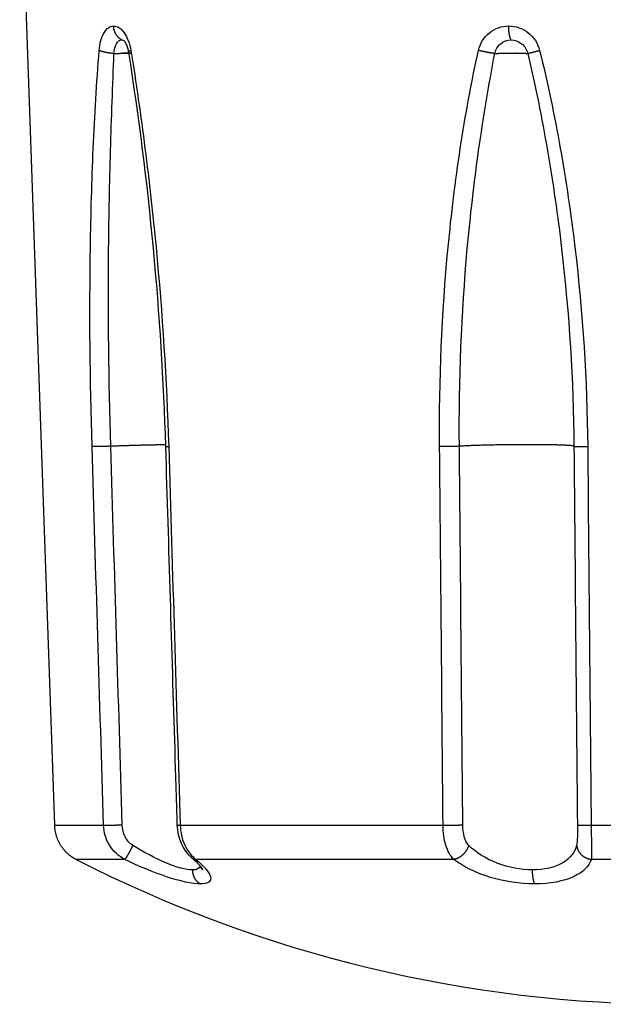
# Model space of a CAD drawing. Units: millimetres. Extents: x -1488 to -2, y 20 to 1050.
# Drawn here: x -1137 to -1130, y 683 to 695 of the extents above; entities that cross this region are included whole.
import ezdxf

# ---------------------------------------------------------------- set-up
doc = ezdxf.new("R2010")
doc.units = ezdxf.units.MM
doc.header["$LTSCALE"] = 5
doc.layers.get('0').update_dxf_attribs({"lineweight": 25})

msp = doc.modelspace()

# ---------------------------------------------------------------- linework, layer by layer
at = {"linetype": 'Continuous'}
for p, q in [((-1137.11595, 697.7346), (-1136.682, 685.30792)), ((-1136.682, 685.30792), (-1136.68174, 685.30792)), ((-1136.68174, 685.30792), (-1136.06629, 685.30792)), ((-1135.10708, 685.30792), (-1131.81763, 685.30792)), ((-1129.96451, 685.30792), (-1125.85375, 685.30792)), ((-1136.40996, 684.88029), (-1136.41022, 684.88029)), ((-1135.80212, 684.88029), (-1136.40996, 684.88029)), ((-1131.68281, 684.88029), (-1134.91139, 684.88029)), ((-1125.92719, 684.88029), (-1129.96195, 684.88029))]:
    msp.add_line(p, q, dxfattribs=at)
for points in [[(-1135.83965, 695.13626), (-1135.84515, 695.13931, -0.00988508), (-1135.85059, 695.1426, -0.00955215), (-1135.85598, 695.14615, -0.00938818), (-1135.8613, 695.14996, -0.00949484), (-1135.86653, 695.15401, -0.00949079), (-1135.87167, 695.15831, -0.0094485), (-1135.8767, 695.16286, -0.00938279), (-1135.88161, 695.16764, -0.00935712), (-1135.88638, 695.17265, -0.00929368), (-1135.89101, 695.17789, -0.00924404), (-1135.89548, 695.18335, -0.0091667), (-1135.89978, 695.189, -0.00910108), (-1135.9039, 695.19486, -0.00902601), (-1135.90783, 695.2009, -0.0089666), (-1135.91157, 695.20711, -0.00886306), (-1135.9151, 695.21348, -0.00873496), (-1135.91841, 695.22, -0.00871575), (-1135.92151, 695.22664, -0.00878193), (-1135.92438, 695.23342, -0.00847615), (-1135.92702, 695.24027, -0.00788756), (-1135.92942, 695.24716, -0.00853201), (-1135.9316, 695.25423, -0.00991604), (-1135.93354, 695.26152, -0.00761959), (-1135.93523, 695.2684, -0.00297631), (-1135.93663, 695.27466, -0.01028173), (-1135.93791, 695.28267, -0.01732888), (-1135.93922, 695.29495, -0.00863326), (-1135.94053, 695.311, -0.00464994)], [(-1130.96673, 695.13626), (-1130.96837, 695.13931, -0.00973496), (-1130.96999, 695.1426, -0.00855313), (-1130.9716, 695.14615, -0.00767321), (-1130.97319, 695.14996, -0.00714234), (-1130.97475, 695.15401, -0.00657543), (-1130.97628, 695.15831, -0.00607794), (-1130.97778, 695.16286, -0.00561406), (-1130.97925, 695.16764, -0.00524598), (-1130.98067, 695.17265, -0.00489021), (-1130.98205, 695.17789, -0.00459574), (-1130.98339, 695.18335, -0.00431324), (-1130.98467, 695.189, -0.00407753), (-1130.9859, 695.19486, -0.00385697), (-1130.98707, 695.2009, -0.00367398), (-1130.98819, 695.20711, -0.00348794), (-1130.98924, 695.21348, -0.00331796), (-1130.99023, 695.22, -0.00320077), (-1130.99115, 695.22664, -0.00312988), (-1130.99201, 695.23342, -0.0029364), (-1130.9928, 695.24027, -0.00266935), (-1130.99351, 695.24716, -0.00282525), (-1130.99416, 695.25423, -0.0032133), (-1130.99474, 695.26152, -0.00242082), (-1130.99524, 695.2684, -0.00093659), (-1130.99566, 695.27466, -0.00320926), (-1130.99604, 695.28267, -0.00529527), (-1130.99643, 695.29495, -0.00260369), (-1130.99682, 695.311, -0.00139632)], [(-1135.9372, 694.96587), (-1135.94435, 694.9664, -0.0020913), (-1135.95156, 694.96699, -0.002035), (-1135.95883, 694.96764, -0.00202189), (-1135.96615, 694.96836, -0.00207472), (-1135.97348, 694.96914, -0.00211096), (-1135.98083, 694.96998, -0.00214363), (-1135.98817, 694.97089, -0.0021795), (-1135.99549, 694.97187, -0.00223021), (-1136.00278, 694.9729, -0.00228198), (-1136.01001, 694.974, -0.0023426), (-1136.01716, 694.97516, -0.00240791), (-1136.02423, 694.97637, -0.00248196), (-1136.03119, 694.97764, -0.00256734), (-1136.03803, 694.97896, -0.00266382), (-1136.04473, 694.98033, -0.00276398), (-1136.05129, 694.98174, -0.00286209), (-1136.05767, 694.9832, -0.00301622), (-1136.06388, 694.9847, -0.00321535), (-1136.06989, 694.98624, -0.00330401), (-1136.07569, 694.98781, -0.00326598), (-1136.08125, 694.98939, -0.0037703), (-1136.08665, 694.99102, -0.00473147), (-1136.09188, 694.99272, -0.00396687), (-1136.09666, 694.99433, -0.00163658), (-1136.10087, 694.99579, -0.00589129), (-1136.10569, 694.99768, -0.01167342), (-1136.11237, 695.0006, -0.00682591), (-1136.12066, 695.00443, -0.00398618)], [(-1135.9372, 694.96587), (-1135.9322, 694.96603, -0.00009108), (-1135.92718, 694.96618, -0.00008963), (-1135.92214, 694.96633, -0.00008932), (-1135.91707, 694.96648, -0.00009056), (-1135.91198, 694.96663, -0.00009134), (-1135.90688, 694.96677, -0.000092), (-1135.90177, 694.96692, -0.00009267), (-1135.89665, 694.96706, -0.00009366), (-1135.89153, 694.9672, -0.00009455), (-1135.88641, 694.96734, -0.00009564), (-1135.88128, 694.96748, -0.00009669), (-1135.87617, 694.96761, -0.00009794), (-1135.87106, 694.96775, -0.00009919), (-1135.86597, 694.96788, -0.00010062), (-1135.8609, 694.968, -0.00010207), (-1135.85584, 694.96813, -0.00010369), (-1135.85082, 694.96825, -0.00010538), (-1135.84582, 694.96837, -0.00010722), (-1135.84085, 694.96849, -0.00010917), (-1135.83592, 694.9686, -0.00011125), (-1135.83103, 694.96871, -0.00011349), (-1135.82618, 694.96882, -0.00011585), (-1135.82138, 694.96893, -0.00011842), (-1135.81663, 694.96903, -0.0001211), (-1135.81193, 694.96912, -0.00012405), (-1135.80729, 694.96922, -0.00012707), (-1135.80271, 694.96931, -0.00013047), (-1135.7982, 694.96939, -0.00013394), (-1135.79375, 694.96948, -0.00013779), (-1135.78938, 694.96956, -0.00014167), (-1135.78507, 694.96963, -0.00014623), (-1135.78085, 694.9697, -0.00015087), (-1135.7767, 694.96977, -0.00015577), (-1135.77263, 694.96983, -0.00016085), (-1135.76865, 694.96989, -0.00016727), (-1135.76475, 694.96995, -0.00017149), (-1135.76091, 694.97, -0.00017916), (-1135.75722, 694.97005, -0.00020307), (-1135.75369, 694.97009, -0.0001962), (-1135.75005, 694.97013, -0.00009794), (-1135.74621, 694.97017, -0.00021129), (-1135.74327, 694.9702, -0.00110461), (-1135.74163, 694.9702, 0.00013787), (-1135.73688, 694.97025, 0.00158175), (-1135.72749, 694.97037, -0.00017142), (-1135.73088, 694.97029), (-1135.76532, 694.96974, -0.00019222), (-1135.82717, 694.96878, -0.0000423)], [(-1135.82717, 694.96878), (-1135.82014, 694.96888, -0.00000029), (-1135.81334, 694.96898, -0.00000031), (-1135.80679, 694.96907, -0.00000033), (-1135.80047, 694.96916, -0.00000036), (-1135.79439, 694.96925, -0.00000039), (-1135.78854, 694.96933, -0.00000042), (-1135.78294, 694.96941, -0.00000046), (-1135.77756, 694.96949, -0.0000005), (-1135.77244, 694.96956, -0.00000055), (-1135.76754, 694.96963, -0.0000006), (-1135.76288, 694.9697, -0.00000066), (-1135.75846, 694.96976, -0.00000073), (-1135.75428, 694.96982, -0.00000082), (-1135.75034, 694.96988, -0.00000092), (-1135.74664, 694.96993, -0.00000105), (-1135.74317, 694.96998, -0.00000118), (-1135.73994, 694.97003, -0.00000138), (-1135.73694, 694.97007, -0.00000164), (-1135.73419, 694.97011, -0.00000189), (-1135.73167, 694.97015, -0.00000209), (-1135.7294, 694.97018, -0.0000028), (-1135.72736, 694.97021, -0.00000426), (-1135.72555, 694.97023, -0.00000434), (-1135.72399, 694.97026, -0.00000176), (-1135.7227, 694.97027, -0.00000863), (-1135.72157, 694.97029, -0.00003208), (-1135.72054, 694.9703, -0.00004397), (-1135.7196, 694.97032, -0.00004891)], [(-1135.75459, 694.97972), (-1135.75466, 694.98043, -0.02759365), (-1135.75466, 694.98116, -0.0270118), (-1135.75458, 694.98189, -0.02576859), (-1135.75442, 694.98264, -0.02417038), (-1135.75418, 694.98339, -0.02226659), (-1135.75386, 694.98416, -0.02033253), (-1135.75347, 694.98494, -0.01835283), (-1135.753, 694.98573, -0.01654556), (-1135.75245, 694.98652, -0.01482383), (-1135.75183, 694.98733, -0.01332171), (-1135.75113, 694.98814, -0.0119339), (-1135.75036, 694.98896, -0.01074352), (-1135.74951, 694.98979, -0.00967374), (-1135.7486, 694.99063, -0.00876924), (-1135.74761, 694.99147, -0.00792002), (-1135.74655, 694.99231, -0.00717391), (-1135.74543, 694.99316, -0.00659201), (-1135.74423, 694.99402, -0.00614759), (-1135.74297, 694.99488, -0.00548527), (-1135.74165, 694.99574, -0.00475706), (-1135.74027, 694.9966, -0.00483099), (-1135.73881, 694.99747, -0.0052503), (-1135.73724, 694.99837, -0.00371805), (-1135.73573, 694.99921, -0.00132625), (-1135.73434, 694.99997, -0.00473184), (-1135.73242, 695.00095, -0.00716971), (-1135.72933, 695.00246, -0.00321919), (-1135.72518, 695.00443, -0.00165288)], [(-1135.7546, 694.97968), (-1135.7546, 694.97968, -0.00000951), (-1135.7546, 694.97968, -0.00000951), (-1135.7546, 694.97968, -0.00000995), (-1135.7546, 694.97968, -0.00001039), (-1135.7546, 694.97968, -0.00000951), (-1135.7546, 694.97968, -0.00000908), (-1135.7546, 694.97968, -0.00000994), (-1135.7546, 694.97968, -0.00000987), (-1135.7546, 694.97968, -0.00000908), (-1135.7546, 694.97968, -0.00000983), (-1135.7546, 694.97968, -0.00000944), (-1135.7546, 694.97968, -0.00000957), (-1135.7546, 694.97968, -0.0000098), (-1135.7546, 694.97968, -0.00000962), (-1135.7546, 694.97968, -0.00000969), (-1135.7546, 694.97968, -0.00001025), (-1135.7546, 694.97968, -0.00001093), (-1135.7546, 694.97968, -0.00000987), (-1135.7546, 694.97968, -0.00000939), (-1135.7546, 694.97968, -0.00000883), (-1135.7546, 694.97968, -0.00001032), (-1135.7546, 694.97968, -0.00001194), (-1135.7546, 694.97969, -0.0000089), (-1135.7546, 694.97969, -0.00000323), (-1135.7546, 694.97969, -0.00001261), (-1135.7546, 694.97969, -0.00002211), (-1135.7546, 694.97969, -0.00001069), (-1135.7546, 694.97969, -0.00000562)], [(-1131.1708, 694.96587), (-1131.17572, 694.9664, -0.00204048), (-1131.18085, 694.96699, -0.00184809), (-1131.18622, 694.96764, -0.00171106), (-1131.1918, 694.96836, -0.0016431), (-1131.19759, 694.96914, -0.00156141), (-1131.20358, 694.96998, -0.0014868), (-1131.20977, 694.97089, -0.00141537), (-1131.21613, 694.97187, -0.00136078), (-1131.22268, 694.9729, -0.00130566), (-1131.22937, 694.974, -0.00126082), (-1131.23622, 694.97516, -0.00121641), (-1131.2432, 694.97637, -0.0011802), (-1131.2503, 694.97764, -0.00114628), (-1131.2575, 694.97896, -0.00111949), (-1131.2648, 694.98033, -0.00109031), (-1131.27216, 694.98174, -0.00106241), (-1131.27957, 694.9832, -0.00105041), (-1131.28703, 694.9847, -0.00105164), (-1131.29451, 694.98624, -0.00101122), (-1131.30198, 694.98781, -0.00094002), (-1131.30939, 694.98939, -0.00101731), (-1131.31688, 694.99102, -0.0011859), (-1131.32449, 694.99272, -0.00091829), (-1131.33161, 694.99433, -0.00036233), (-1131.33803, 694.99579, -0.00125019), (-1131.34604, 694.99768, -0.00215359), (-1131.35805, 695.0006, -0.00110289), (-1131.37358, 695.00443, -0.00060324)], [(-1131.07642, 694.96878), (-1130.97938, 694.96975, -0.0000579), (-1130.92134, 694.97031, -0.0002096), (-1130.90748, 694.9704, -0.00456877), (-1130.91174, 694.97029, -0.00159208), (-1130.90925, 694.97025, 0.10522989), (-1130.90219, 694.97025, 0.00004757), (-1130.89686, 694.97023, -0.00166356), (-1130.89272, 694.9702, -0.00039386), (-1130.88817, 694.97017, 0.00033228), (-1130.88336, 694.97013, -0.00018501), (-1130.87869, 694.97009, -0.00037253), (-1130.87414, 694.97005, -0.00024638), (-1130.86959, 694.97, -0.00019969), (-1130.86508, 694.96995, -0.00024502), (-1130.86062, 694.96989, -0.00026736), (-1130.85621, 694.96983, -0.0002645), (-1130.85186, 694.96977, -0.00026881), (-1130.84757, 694.9697, -0.00028095), (-1130.84334, 694.96963, -0.00029206), (-1130.83918, 694.96956, -0.00030164), (-1130.83509, 694.96948, -0.0003128), (-1130.83106, 694.96939, -0.00032514), (-1130.82712, 694.96931, -0.0003387), (-1130.82325, 694.96922, -0.0003527), (-1130.81946, 694.96912, -0.0003685), (-1130.81576, 694.96903, -0.00038503), (-1130.81214, 694.96893, -0.00040377), (-1130.80862, 694.96882, -0.00042328), (-1130.80518, 694.96871, -0.00044566), (-1130.80184, 694.9686, -0.00046904), (-1130.79859, 694.96849, -0.00049589), (-1130.79544, 694.96837, -0.00052377), (-1130.79239, 694.96825, -0.00055688), (-1130.78944, 694.96813, -0.00059223), (-1130.7866, 694.968, -0.00063133), (-1130.78386, 694.96788, -0.00066993), (-1130.78122, 694.96775, -0.00072555), (-1130.77869, 694.96761, -0.00079438), (-1130.77627, 694.96748, -0.00083833), (-1130.77395, 694.96734, -0.00084778), (-1130.77176, 694.9672, -0.00100982), (-1130.76965, 694.96706, -0.00131605), (-1130.76762, 694.96691, -0.00113196), (-1130.76578, 694.96677, -0.00044997), (-1130.76417, 694.96664, -0.00176755), (-1130.76234, 694.96648, -0.00376162), (-1130.75984, 694.96622, -0.00232449), (-1130.75676, 694.96587, -0.00139523)], [(-1130.75676, 694.96587), (-1130.75511, 694.9664, -0.00264622), (-1130.75319, 694.96699, -0.00196889), (-1130.75101, 694.96764, -0.00153739), (-1130.74856, 694.96836, -0.00127956), (-1130.74584, 694.96914, -0.00106448), (-1130.74286, 694.96998, -0.00090441), (-1130.7396, 694.97089, -0.00077363), (-1130.73609, 694.97187, -0.0006775), (-1130.7323, 694.9729, -0.00059455), (-1130.72827, 694.974, -0.00053053), (-1130.72397, 694.97516, -0.00047421), (-1130.71944, 694.97637, -0.00042969), (-1130.71467, 694.97764, -0.00039038), (-1130.70967, 694.97896, -0.00035889), (-1130.70445, 694.98033, -0.00032931), (-1130.69903, 694.98174, -0.00030398), (-1130.69342, 694.9832, -0.00028483), (-1130.68763, 694.9847, -0.00027124), (-1130.68165, 694.98624, -0.00024804), (-1130.67556, 694.98781, -0.00022062), (-1130.66937, 694.98939, -0.00022844), (-1130.66295, 694.99102, -0.00025386), (-1130.65626, 694.99272, -0.00018719), (-1130.64991, 694.99433, -0.00007195), (-1130.64412, 694.99579, -0.00024233), (-1130.63659, 694.99768, -0.00038724), (-1130.6249, 695.0006, -0.00018567), (-1130.60955, 695.00443, -0.00009849)], [(-1131.1708, 694.96587), (-1131.16509, 694.96613, -0.00013182), (-1131.15948, 694.96637, -0.00013468), (-1131.15395, 694.96661, -0.00014051), (-1131.14852, 694.96684, -0.00015089), (-1131.14321, 694.96706, -0.00016154), (-1131.13803, 694.96728, -0.00017263), (-1131.133, 694.96748, -0.00018556), (-1131.12811, 694.96767, -0.0002007), (-1131.1234, 694.96786, -0.00021831), (-1131.11886, 694.96803, -0.00023837), (-1131.11451, 694.96819, -0.00026237), (-1131.11035, 694.96834, -0.00028997), (-1131.10642, 694.96848, -0.00032426), (-1131.10269, 694.9686, -0.00036465), (-1131.09919, 694.96871, -0.00041438), (-1131.09593, 694.96881, -0.00047166), (-1131.0929, 694.96889, -0.00055394), (-1131.09012, 694.96896, -0.00066387), (-1131.08759, 694.96902, -0.00078176), (-1131.08531, 694.96906, -0.00088883), (-1131.08329, 694.96909, -0.00121232), (-1131.08152, 694.96911, -0.00189479), (-1131.08001, 694.96911, -0.00209166), (-1131.07875, 694.9691, -0.00101932), (-1131.07774, 694.96909, -0.00453997), (-1131.077, 694.96904, -0.02255437), (-1131.07656, 694.96894, -0.07293656), (-1131.07642, 694.96878, -0.29509851)], [(-1135.97644, 690.05072), (-1135.98498, 690.05042, -0.00021511), (-1135.99371, 690.05013, -0.00020229), (-1136.00265, 690.04983, -0.00019677), (-1136.01175, 690.04954, -0.00020143), (-1136.02101, 690.04925, -0.0002032), (-1136.03039, 690.04896, -0.00020466), (-1136.03985, 690.04868, -0.00020633), (-1136.04938, 690.0484, -0.0002103), (-1136.05893, 690.04814, -0.00021413), (-1136.06847, 690.04788, -0.00021938), (-1136.07798, 690.04763, -0.00022508), (-1136.08741, 690.04739, -0.00023221), (-1136.09672, 690.04716, -0.00024058), (-1136.10589, 690.04694, -0.00025056), (-1136.11487, 690.04674, -0.00026148), (-1136.12364, 690.04655, -0.00027287), (-1136.13215, 690.04638, -0.00029025), (-1136.1404, 690.04623, -0.00031257), (-1136.14834, 690.04608, -0.00032673), (-1136.15595, 690.04596, -0.00032938), (-1136.16317, 690.04585, -0.00038569), (-1136.17009, 690.04576, -0.0004922), (-1136.1767, 690.04569, -0.00043172), (-1136.18269, 690.04563, -0.00019477), (-1136.1879, 690.04558, -0.0006579), (-1136.19366, 690.04555, -0.00140123), (-1136.20131, 690.04556, -0.0009152), (-1136.2106, 690.04559, -0.00057263)], [(-1135.29235, 690.06874), (-1135.31144, 690.06843, 0.00022958), (-1135.33106, 690.0681, 0.00021663), (-1135.35123, 690.06773, 0.0002058), (-1135.37191, 690.06735, 0.00019898), (-1135.39307, 690.06693, 0.00019168), (-1135.41468, 690.06649, 0.00018491), (-1135.43671, 690.06603, 0.0001785), (-1135.45913, 690.06554, 0.00017321), (-1135.4819, 690.06503, 0.00016809), (-1135.50499, 690.06449, 0.00016363), (-1135.52836, 690.06394, 0.0001594), (-1135.55197, 690.06336, 0.00015566), (-1135.57579, 690.06276, 0.00015237), (-1135.59978, 690.06215, 0.00014956), (-1135.6239, 690.06152, 0.00014657), (-1135.6481, 690.06087, 0.00014335), (-1135.67235, 690.0602, 0.00014235), (-1135.69663, 690.05952, 0.00014284), (-1135.72093, 690.05883, 0.00013778), (-1135.74507, 690.05813, 0.00012824), (-1135.76899, 690.05742, 0.0001389), (-1135.79313, 690.05669, 0.00016187), (-1135.81762, 690.05594, 0.00012537), (-1135.84053, 690.05522, 0.00004939), (-1135.86117, 690.05457, 0.00017034), (-1135.88703, 690.05373, 0.00029206), (-1135.92597, 690.05243, 0.00014865), (-1135.97644, 690.05072, 0.00008118)], [(-1135.29165, 690.04653), (-1135.2916, 690.04645, 0.22281064), (-1135.29145, 690.04637, 0.07165145), (-1135.29119, 690.0463, 0.02934937), (-1135.29084, 690.04623, 0.01582574), (-1135.29038, 690.04616, 0.0096663), (-1135.28984, 690.0461, 0.00658982), (-1135.28919, 690.04604, 0.00472096), (-1135.28844, 690.04598, 0.0035823), (-1135.28761, 690.04593, 0.00278868), (-1135.28667, 690.04588, 0.00224956), (-1135.28565, 690.04583, 0.00184176), (-1135.28454, 690.04579, 0.00154456), (-1135.28334, 690.04575, 0.00130967), (-1135.28205, 690.04572, 0.00113094), (-1135.28068, 690.04568, 0.00097999), (-1135.27923, 690.04565, 0.00085808), (-1135.27769, 690.04563, 0.00076544), (-1135.27608, 690.04561, 0.00069575), (-1135.27439, 690.04559, 0.00060807), (-1135.27263, 690.04557, 0.0005189), (-1135.27082, 690.04556, 0.00051758), (-1135.2689, 690.04555, 0.00055225), (-1135.26686, 690.04555, 0.0003882), (-1135.26491, 690.04554, 0.00014164), (-1135.26311, 690.04554, 0.00048399), (-1135.26067, 690.04555, 0.00072237), (-1135.25677, 690.04556, 0.00032353), (-1135.25156, 690.04559, 0.00016646)], [(-1135.29165, 690.04653), (-1135.28805, 689.92807, 0.00000012), (-1135.28444, 689.80961, 0.00000011), (-1135.28084, 689.69115, 0.00000012), (-1135.27724, 689.5727, 0.00000014), (-1135.27363, 689.45424, 0.00000015), (-1135.27003, 689.33579, 0.00000016), (-1135.26643, 689.21735, 0.00000018), (-1135.26282, 689.0989, 0.00000019), (-1135.25922, 688.98045, 0.0000002), (-1135.25562, 688.86201, 0.00000022), (-1135.25201, 688.74357, 0.00000023), (-1135.24841, 688.62513, 0.00000025), (-1135.2448, 688.50669, 0.00000026), (-1135.2412, 688.38825, 0.00000027), (-1135.2376, 688.26981, 0.00000029), (-1135.23399, 688.15138, 0.0000003), (-1135.23039, 688.03294, 0.00000031), (-1135.22678, 687.9145, 0.00000033), (-1135.22318, 687.79607, 0.00000034), (-1135.21957, 687.67763, 0.00000036), (-1135.21597, 687.5592, 0.00000037), (-1135.21236, 687.44076, 0.00000038), (-1135.20876, 687.32233, 0.0000004), (-1135.20515, 687.20389, 0.00000041), (-1135.20155, 687.08544, 0.00000042), (-1135.19794, 686.96702, 0.00000044), (-1135.19434, 686.84865, 0.00000045), (-1135.19073, 686.73015, 0.00000048), (-1135.18711, 686.61147, 0.00000048), (-1135.18351, 686.49327, 0.00000045), (-1135.17994, 686.37577, 0.00000052), (-1135.1763, 686.25638, 0.00000065), (-1135.17258, 686.1342, 0.00000049), (-1135.16908, 686.01949, 0.00000015), (-1135.16592, 685.91579, 0.00000074), (-1135.16187, 685.78259, 0.00000133), (-1135.15562, 685.57744, 0.00000065), (-1135.14743, 685.30877, 0.00000034)], [(-1131.61356, 690.05072), (-1131.61817, 690.05042, -0.00142744), (-1131.62317, 690.05013, -0.00119189), (-1131.62859, 690.04983, -0.00103749), (-1131.6344, 690.04954, -0.00095954), (-1131.64061, 690.04925, -0.00087373), (-1131.6472, 690.04896, -0.00080094), (-1131.65419, 690.04868, -0.00073483), (-1131.66153, 690.0484, -0.00068609), (-1131.66923, 690.04814, -0.00063902), (-1131.67725, 690.04788, -0.00060218), (-1131.68559, 690.04763, -0.00056708), (-1131.6942, 690.04739, -0.00053948), (-1131.70307, 690.04716, -0.00051395), (-1131.71216, 690.04694, -0.000494), (-1131.72145, 690.04674, -0.00047409), (-1131.73089, 690.04655, -0.00045651), (-1131.74046, 690.04638, -0.00044619), (-1131.75012, 690.04623, -0.00044202), (-1131.75984, 690.04608, -0.00042271), (-1131.76954, 690.04596, -0.00039207), (-1131.77918, 690.04585, -0.00042012), (-1131.7889, 690.04576, -0.00048417), (-1131.79872, 690.04569, -0.00037959), (-1131.8079, 690.04563, -0.00016029), (-1131.81617, 690.04558, -0.0005077), (-1131.82633, 690.04555, -0.00087652), (-1131.84134, 690.04556, -0.00046206), (-1131.86063, 690.04559, -0.0002579)], [(-1130.17978, 690.05072), (-1130.18099, 690.05198, 0.21093316), (-1130.18411, 690.05323, 0.05470634), (-1130.18922, 690.05448, 0.02257721), (-1130.1963, 690.05571, 0.01279778), (-1130.2055, 690.05693, 0.00795846), (-1130.21677, 690.05813, 0.00549039), (-1130.2302, 690.05929, 0.00396997), (-1130.2457, 690.06043, 0.00306499), (-1130.26335, 690.06152, 0.0024134), (-1130.28301, 690.06256, 0.00197698), (-1130.3047, 690.06356, 0.00164005), (-1130.32828, 690.06449, 0.00139941), (-1130.35372, 690.06537, 0.00120471), (-1130.38084, 690.06619, 0.00105797), (-1130.40958, 690.06693, 0.00093628), (-1130.43975, 690.06761, 0.00084042), (-1130.47124, 690.06821, 0.0007603), (-1130.50385, 690.06874, 0.00069466), (-1130.53747, 690.0692, 0.00063941), (-1130.57189, 690.06958, 0.00059182), (-1130.60697, 690.06989, 0.00055398), (-1130.64253, 690.07013, 0.00052107), (-1130.67843, 690.0703, 0.00049084), (-1130.71447, 690.0704, 0.00045988), (-1130.75054, 690.07043, 0.0004505), (-1130.78709, 690.0704, 0.00043892), (-1130.8246, 690.0703, 0.00042463), (-1130.86296, 690.07013, 0.00042998), (-1130.90205, 690.06989, 0.00043125), (-1130.94171, 690.06958, 0.00043345), (-1130.98182, 690.0692, 0.00043573), (-1131.0222, 690.06874, 0.00044286), (-1131.06271, 690.06821, 0.00045047), (-1131.10315, 690.06761, 0.0004617), (-1131.14336, 690.06693, 0.00047286), (-1131.18316, 690.06619, 0.00048568), (-1131.22235, 690.06537, 0.00050726), (-1131.2608, 690.06449, 0.00053751), (-1131.29834, 690.06355, 0.00055106), (-1131.33473, 690.06256, 0.00054624), (-1131.36972, 690.06153, 0.00062848), (-1131.40371, 690.06043, 0.00078677), (-1131.43665, 690.05925, 0.00067324), (-1131.46672, 690.05813, 0.0002984), (-1131.49313, 690.05709, 0.00100087), (-1131.52298, 690.05571, 0.00204264), (-1131.56359, 690.05356, 0.00127315), (-1131.61356, 690.05072, 0.00077391)], [(-1130.17978, 690.05072), (-1130.17952, 690.05042, 0.20183486), (-1130.17886, 690.05013, 0.05792382), (-1130.17778, 690.04983, 0.02460481), (-1130.17629, 690.04954, 0.01408734), (-1130.17434, 690.04925, 0.00879873), (-1130.17196, 690.04896, 0.00608355), (-1130.16912, 690.04868, 0.00440042), (-1130.16582, 690.0484, 0.00339674), (-1130.16206, 690.04814, 0.00267063), (-1130.15785, 690.04788, 0.00218563), (-1130.15318, 690.04763, 0.00180802), (-1130.14808, 690.04739, 0.00153952), (-1130.14255, 690.04716, 0.00132135), (-1130.13661, 690.04694, 0.00115931), (-1130.13027, 690.04674, 0.00101943), (-1130.12358, 690.04655, 0.00090856), (-1130.11653, 690.04638, 0.00082368), (-1130.10917, 690.04623, 0.00076188), (-1130.10151, 690.04608, 0.00068088), (-1130.09363, 690.04596, 0.00059541), (-1130.08557, 690.04585, 0.0006019), (-1130.07719, 690.04576, 0.00065201), (-1130.06845, 690.04569, 0.00048007), (-1130.06014, 690.04563, 0.00019582), (-1130.05254, 690.04558, 0.00060086), (-1130.04273, 690.04555, 0.00094434), (-1130.02763, 690.04556, 0.00045802), (-1130.00786, 690.04559, 0.00024573)], [(-1136.68174, 685.30792), (-1136.68086, 685.29096, 0.00874705), (-1136.67939, 685.27392, 0.00854416), (-1136.67732, 685.2568, 0.00848155), (-1136.67464, 685.23962, 0.00864541), (-1136.67134, 685.22243, 0.00872429), (-1136.66741, 685.20525, 0.00876937), (-1136.66285, 685.18813, 0.00879939), (-1136.65766, 685.1711, 0.00886179), (-1136.65184, 685.15418, 0.00889567), (-1136.64539, 685.13742, 0.00893794), (-1136.63832, 685.12085, 0.00895827), (-1136.63064, 685.10449, 0.00898379), (-1136.62235, 685.0884, 0.00900322), (-1136.61348, 685.0726, 0.00903189), (-1136.60402, 685.05712, 0.00901688), (-1136.59402, 685.04199, 0.00896836), (-1136.58349, 685.02725, 0.00903233), (-1136.57243, 685.01291, 0.00918134), (-1136.56086, 684.999, 0.00893494), (-1136.54889, 684.98557, 0.00837186), (-1136.53657, 684.97269, 0.0091269), (-1136.52361, 684.96016, 0.01069658), (-1136.50991, 684.94798, 0.00826215), (-1136.49682, 684.93684, 0.0032089), (-1136.48479, 684.92703, 0.01124831), (-1136.46878, 684.9157, 0.0191199), (-1136.44348, 684.89994, 0.00955363), (-1136.40996, 684.88029, 0.00514662)], [(-1136.06629, 685.30792), (-1136.06269, 685.30788, 0.00122903), (-1136.05869, 685.30786, 0.00097517), (-1136.05426, 685.30786, 0.00081244), (-1136.04942, 685.30787, 0.00072404), (-1136.04415, 685.30789, 0.00063665), (-1136.03848, 685.30793, 0.00056633), (-1136.03239, 685.30799, 0.00050509), (-1136.02591, 685.30806, 0.00046005), (-1136.01903, 685.30815, 0.00041841), (-1136.01178, 685.30825, 0.00038606), (-1136.00418, 685.30837, 0.00035617), (-1135.99625, 685.30851, 0.00033266), (-1135.98801, 685.30866, 0.00031123), (-1135.97949, 685.30883, 0.00029426), (-1135.97072, 685.30902, 0.00027783), (-1135.96174, 685.30922, 0.00026357), (-1135.95258, 685.30943, 0.00025378), (-1135.94326, 685.30965, 0.00024791), (-1135.93381, 685.30989, 0.00023375), (-1135.92432, 685.31014, 0.00021408), (-1135.91484, 685.31039, 0.00022648), (-1135.90521, 685.31066, 0.00025739), (-1135.8954, 685.31094, 0.00019893), (-1135.8862, 685.31121, 0.00008336), (-1135.8779, 685.31146, 0.00026191), (-1135.86756, 685.31179, 0.00044201), (-1135.85213, 685.31229, 0.00022825), (-1135.83221, 685.31296, 0.00012613)], [(-1135.14743, 685.30877), (-1135.14738, 685.30869, 0.23951481), (-1135.14723, 685.30862, 0.07356845), (-1135.14698, 685.30855, 0.02931089), (-1135.14663, 685.30848, 0.01561127), (-1135.14617, 685.30842, 0.00946747), (-1135.14562, 685.30835, 0.00642659), (-1135.14497, 685.3083, 0.00458998), (-1135.14423, 685.30824, 0.00347557), (-1135.14338, 685.30819, 0.00270111), (-1135.14245, 685.30815, 0.00217621), (-1135.14142, 685.3081, 0.00177986), (-1135.1403, 685.30806, 0.00149143), (-1135.13909, 685.30803, 0.00126373), (-1135.1378, 685.30799, 0.00109065), (-1135.13642, 685.30796, 0.00094461), (-1135.13495, 685.30794, 0.00082676), (-1135.13341, 685.30792, 0.00073722), (-1135.13179, 685.3079, 0.00066989), (-1135.13008, 685.30788, 0.00058531), (-1135.12831, 685.30787, 0.00049937), (-1135.12649, 685.30786, 0.00049797), (-1135.12455, 685.30785, 0.0005312), (-1135.1225, 685.30785, 0.00037336), (-1135.12053, 685.30785, 0.00013628), (-1135.11872, 685.30785, 0.00046535), (-1135.11626, 685.30786, 0.00069439), (-1135.11233, 685.30788, 0.00031099), (-1135.10708, 685.30792, 0.00016001)], [(-1131.81763, 685.30792), (-1131.8094, 685.30788, 0.00045125), (-1131.80094, 685.30786, 0.000419), (-1131.79223, 685.30786, 0.00040254), (-1131.7833, 685.30787, 0.00040723), (-1131.77416, 685.30789, 0.00040569), (-1131.76486, 685.30793, 0.00040373), (-1131.7554, 685.30799, 0.00040197), (-1131.74583, 685.30806, 0.00040477), (-1131.73617, 685.30815, 0.00040691), (-1131.72645, 685.30825, 0.00041174), (-1131.71671, 685.30837, 0.00041689), (-1131.70699, 685.30851, 0.00042457), (-1131.69733, 685.30866, 0.00043382), (-1131.68774, 685.30883, 0.00044567), (-1131.67829, 685.30902, 0.00045825), (-1131.66898, 685.30922, 0.00047123), (-1131.65988, 685.30943, 0.0004933), (-1131.65099, 685.30965, 0.00052263), (-1131.64235, 685.30989, 0.00053656), (-1131.63401, 685.31014, 0.00053157), (-1131.62602, 685.31039, 0.00061058), (-1131.61826, 685.31066, 0.00076151), (-1131.61076, 685.31094, 0.00065064), (-1131.60392, 685.31121, 0.00028894), (-1131.59791, 685.31146, 0.00096019), (-1131.59109, 685.31179, 0.00193542), (-1131.58175, 685.31229, 0.00119004), (-1131.57021, 685.31296, 0.00071961)], [(-1130.13695, 685.31296), (-1130.13668, 685.31267, 0.19545721), (-1130.13601, 685.31237, 0.05619217), (-1130.13491, 685.31208, 0.02402907), (-1130.13341, 685.31179, 0.01381339), (-1130.13145, 685.3115, 0.00865104), (-1130.12905, 685.31121, 0.00599208), (-1130.12619, 685.31093, 0.00434008), (-1130.12288, 685.31066, 0.0033535), (-1130.1191, 685.31039, 0.00263878), (-1130.11487, 685.31014, 0.00216095), (-1130.11019, 685.30989, 0.00178859), (-1130.10507, 685.30965, 0.00152369), (-1130.09951, 685.30943, 0.0013083), (-1130.09356, 685.30922, 0.00114827), (-1130.0872, 685.30902, 0.00101006), (-1130.08048, 685.30883, 0.00090047), (-1130.07342, 685.30867, 0.00081657), (-1130.06603, 685.30851, 0.00075549), (-1130.05835, 685.30837, 0.00067535), (-1130.05045, 685.30825, 0.0005907), (-1130.04237, 685.30815, 0.00059726), (-1130.03397, 685.30806, 0.0006471), (-1130.02521, 685.30799, 0.0004766), (-1130.01688, 685.30793, 0.0001945), (-1130.00927, 685.30789, 0.00059661), (-1129.99944, 685.30787, 0.00093799), (-1129.98432, 685.30788, 0.00045514), (-1129.96451, 685.30792, 0.00024424)], [(-1135.70047, 685.05537), (-1135.70432, 685.04752, -0.00100251), (-1135.70825, 685.03958, -0.00096283), (-1135.71225, 685.03156, -0.00095617), (-1135.71633, 685.02348, -0.00099833), (-1135.72046, 685.01538, -0.00102873), (-1135.72463, 685.00728, -0.0010578), (-1135.72883, 684.9992, -0.00109012), (-1135.73304, 684.99119, -0.00113518), (-1135.73726, 684.98326, -0.00118275), (-1135.74146, 684.97545, -0.0012396), (-1135.74564, 684.96779, -0.00130331), (-1135.74977, 684.9603, -0.00137778), (-1135.75383, 684.95303, -0.00146581), (-1135.75783, 684.94599, -0.00156785), (-1135.76173, 684.93922, -0.00168478), (-1135.76553, 684.93273, -0.00181097), (-1135.7692, 684.92656, -0.00199066), (-1135.77275, 684.92072, -0.00221838), (-1135.77615, 684.91523, -0.00240981), (-1135.7794, 684.91011, -0.0025237), (-1135.78247, 684.90538, -0.00308553), (-1135.7854, 684.901, -0.00415196), (-1135.78818, 684.897, -0.00387523), (-1135.7907, 684.89348, -0.00181508), (-1135.79287, 684.89049, -0.00639374), (-1135.79525, 684.88754, -0.01573477), (-1135.79837, 684.88411, -0.01216321), (-1135.80212, 684.88029, -0.0084141)], [(-1131.49541, 685.05537), (-1131.4981, 685.04752, -0.00891831), (-1131.50113, 685.03958, -0.00838838), (-1131.5045, 685.03156, -0.00814005), (-1131.50821, 685.02348, -0.00829256), (-1131.51227, 685.01538, -0.00830472), (-1131.51667, 685.00728, -0.00828804), (-1131.52141, 684.9992, -0.00825755), (-1131.52648, 684.99119, -0.00830176), (-1131.53187, 684.98326, -0.00831274), (-1131.53758, 684.97545, -0.00836061), (-1131.54358, 684.96779, -0.00839179), (-1131.54986, 684.9603, -0.00845522), (-1131.55641, 684.95303, -0.00852166), (-1131.56319, 684.94599, -0.00861733), (-1131.57019, 684.93922, -0.00869155), (-1131.57738, 684.93273, -0.00874988), (-1131.58473, 684.92656, -0.00893104), (-1131.59223, 684.92072, -0.00920253), (-1131.59984, 684.91523, -0.0091418), (-1131.60751, 684.91011, -0.00875597), (-1131.61518, 684.90538, -0.00967599), (-1131.623, 684.901, -0.01150248), (-1131.63097, 684.897, -0.0092781), (-1131.63847, 684.89348, -0.00396927), (-1131.64524, 684.89049, -0.01275422), (-1131.65371, 684.88754, -0.02270663), (-1131.6664, 684.88411, -0.01217833), (-1131.68281, 684.88029, -0.00682766)], [(-1130.1461, 685.05537), (-1130.14514, 685.04752, 0.0125449), (-1130.14378, 685.03958, 0.01192424), (-1130.142, 685.03156, 0.01166556), (-1130.13981, 685.02348, 0.01195055), (-1130.13718, 685.01538, 0.01200942), (-1130.13412, 685.00727, 0.0119964), (-1130.13061, 684.9992, 0.01193421), (-1130.12667, 684.99118, 0.01195254), (-1130.12228, 684.98325, 0.01189191), (-1130.11746, 684.97544, 0.01185995), (-1130.1122, 684.96778, 0.0117725), (-1130.10654, 684.9603, 0.01171035), (-1130.10047, 684.95302, 0.01162036), (-1130.09403, 684.94598, 0.01155382), (-1130.08722, 684.93921, 0.01142711), (-1130.08009, 684.93273, 0.01127059), (-1130.07264, 684.92656, 0.0112418), (-1130.06491, 684.92071, 0.01130949), (-1130.05691, 684.91523, 0.01094108), (-1130.04873, 684.9101, 0.01021635), (-1130.04042, 684.90537, 0.01098531), (-1130.03182, 684.901, 0.01265548), (-1130.0229, 684.897, 0.00986662), (-1130.01443, 684.89347, 0.00413921), (-1130.00672, 684.89049, 0.01305551), (-1129.99683, 684.88753, 0.02195609), (-1129.9817, 684.88411, 0.01118134), (-1129.96195, 684.88029, 0.00611626)], [(-1134.96712, 684.90525), (-1134.96711, 684.90524, 0.00001268), (-1134.96711, 684.90524, 0.00001268), (-1134.9671, 684.90524, 0.00001269), (-1134.9671, 684.90523, 0.00001266), (-1134.9671, 684.90523, 0.00001265), (-1134.96709, 684.90522, 0.00001266), (-1134.96709, 684.90522, 0.00001266), (-1134.96708, 684.90522, 0.00001265), (-1134.96708, 684.90521, 0.00001267), (-1134.96707, 684.90521, 0.00001266), (-1134.96707, 684.90521, 0.00001267), (-1134.96707, 684.9052, 0.00001266), (-1134.96706, 684.9052, 0.00001267), (-1134.96706, 684.9052, 0.00001267), (-1134.96705, 684.90519, 0.00001266), (-1134.96705, 684.90519, 0.00001258), (-1134.96705, 684.90519, 0.00001268), (-1134.96704, 684.90518, 0.00001294), (-1134.96704, 684.90518, 0.00001257), (-1134.96703, 684.90518, 0.00001174), (-1134.96703, 684.90517, 0.00001297), (-1134.96702, 684.90517, 0.00001544), (-1134.96702, 684.90516, 0.00001173), (-1134.96702, 684.90516, 0.00000404), (-1134.96701, 684.90516, 0.00001655), (-1134.96701, 684.90515, 0.00002848), (-1134.967, 684.90515, 0.00001391), (-1134.96699, 684.90514, 0.00000737)], [(-1134.96704, 684.90517), (-1134.96542, 684.90383, 0.00481683), (-1134.96377, 684.90253, 0.00485612), (-1134.9621, 684.90126, 0.00486005), (-1134.96041, 684.90003, 0.0048286), (-1134.9587, 684.89883, 0.0048092), (-1134.95697, 684.89767, 0.00478906), (-1134.95522, 684.89654, 0.00477014), (-1134.95345, 684.89545, 0.00474224), (-1134.95167, 684.8944, 0.00471898), (-1134.94987, 684.89338, 0.00468896), (-1134.94805, 684.89239, 0.00466152), (-1134.94622, 684.89145, 0.00462521), (-1134.94437, 684.89053, 0.00459845), (-1134.94251, 684.88966, 0.00456857), (-1134.94063, 684.88881, 0.00452589), (-1134.93874, 684.88801, 0.00446096), (-1134.93684, 684.88723, 0.00446153), (-1134.93493, 684.8865, 0.00450195), (-1134.93301, 684.88579, 0.00434644), (-1134.93108, 684.88513, 0.00403579), (-1134.92916, 684.8845, 0.00438776), (-1134.92719, 684.88389, 0.00513133), (-1134.92518, 684.88332, 0.00390569), (-1134.92328, 684.88279, 0.00143844), (-1134.92155, 684.88234, 0.00534457), (-1134.91933, 684.88183, 0.00900483), (-1134.91589, 684.88114, 0.00440679), (-1134.91139, 684.88029, 0.00235065)], [(-1134.95541, 684.74786), (-1134.9551, 684.74083, 0.00788632), (-1134.95456, 684.73377, 0.00769802), (-1134.9538, 684.72666, 0.00765181), (-1134.95281, 684.71954, 0.00783095), (-1134.95158, 684.7124, 0.00793368), (-1134.95013, 684.70527, 0.00800823), (-1134.94843, 684.69817, 0.00807473), (-1134.9465, 684.6911, 0.0081776), (-1134.94433, 684.68409, 0.00825963), (-1134.94193, 684.67714, 0.00835398), (-1134.93929, 684.67028, 0.00843428), (-1134.93642, 684.66352, 0.00852314), (-1134.93333, 684.65688, 0.00861298), (-1134.93002, 684.65036, 0.00871408), (-1134.92649, 684.64399, 0.00878048), (-1134.92276, 684.63778, 0.00881422), (-1134.91883, 684.63174, 0.00896449), (-1134.91471, 684.62588, 0.0092008), (-1134.9104, 684.62022, 0.00905094), (-1134.90595, 684.61477, 0.00856697), (-1134.90137, 684.60955, 0.00942765), (-1134.89656, 684.60451, 0.01116335), (-1134.89148, 684.59963, 0.008741), (-1134.88663, 684.59518, 0.00344819), (-1134.88217, 684.59128, 0.01202036), (-1134.87626, 684.58682, 0.02081005), (-1134.86695, 684.5807, 0.01059101), (-1134.85462, 684.57312, 0.00575629)], [(-1134.85154, 684.78898), (-1134.85084, 684.78796, -0.00082316), (-1134.85014, 684.78694, -0.00083011), (-1134.84945, 684.78592, -0.00083903), (-1134.84877, 684.78491, -0.00084954), (-1134.84809, 684.7839, -0.00085991), (-1134.84742, 684.78289, -0.00086991), (-1134.84676, 684.78188, -0.00088033), (-1134.8461, 684.78088, -0.00089089), (-1134.84545, 684.77987, -0.00090174), (-1134.84481, 684.77887, -0.00091261), (-1134.84417, 684.77788, -0.00092381), (-1134.84354, 684.77688, -0.00093506), (-1134.84292, 684.77589, -0.00094665), (-1134.8423, 684.7749, -0.00095828), (-1134.8417, 684.77392, -0.00097027), (-1134.84109, 684.77294, -0.00098231), (-1134.8405, 684.77195, -0.0009947), (-1134.83991, 684.77098, -0.0010071), (-1134.83933, 684.77, -0.00101999), (-1134.83876, 684.76903, -0.00103302), (-1134.83819, 684.76806, -0.00104609), (-1134.83763, 684.76709, -0.00105885), (-1134.83708, 684.76613, -0.00107335), (-1134.83654, 684.76517, -0.00108912), (-1134.836, 684.76421, -0.00110059), (-1134.83547, 684.76325, -0.0011079), (-1134.83495, 684.7623, -0.00113231), (-1134.83443, 684.76135, -0.0011708), (-1134.83392, 684.7604, -0.00115248), (-1134.83342, 684.75946, -0.00108895), (-1134.83293, 684.75852, -0.00121848), (-1134.83244, 684.75758, -0.00147581), (-1134.83194, 684.75661, -0.00113508), (-1134.83148, 684.75571, -0.00038792), (-1134.83107, 684.75489, -0.00163049), (-1134.83056, 684.75385, -0.00288033), (-1134.82979, 684.75225, -0.00143696), (-1134.8288, 684.75017, -0.00076772)], [(-1134.8288, 684.75017), (-1134.82954, 684.7512, -0.00175315), (-1134.83027, 684.75223, -0.00175433), (-1134.831, 684.75326, -0.00175497), (-1134.83172, 684.75431, -0.00175542), (-1134.83243, 684.75535, -0.001756), (-1134.83313, 684.7564, -0.00175639), (-1134.83383, 684.75746, -0.00175679), (-1134.83451, 684.75852, -0.00175698), (-1134.83519, 684.75958, -0.00175742), (-1134.83586, 684.76065, -0.00175779), (-1134.83653, 684.76172, -0.00175769), (-1134.83718, 684.7628, -0.00175678), (-1134.83783, 684.76388, -0.00175817), (-1134.83847, 684.76497, -0.00176112), (-1134.8391, 684.76606, -0.00175684), (-1134.83973, 684.76715, -0.00174596), (-1134.84034, 684.76825, -0.00176087), (-1134.84095, 684.76935, -0.00179579), (-1134.84155, 684.77046, -0.00174512), (-1134.84214, 684.77156, -0.00162994), (-1134.84272, 684.77267, -0.00179713), (-1134.8433, 684.77379, -0.00213918), (-1134.84389, 684.77494, -0.0016264), (-1134.84443, 684.77603, -0.00056448), (-1134.84492, 684.77701, -0.00228747), (-1134.84552, 684.77828, -0.00393301), (-1134.84643, 684.78025, -0.00192676), (-1134.84761, 684.78283, -0.00102271)], [(-1130.70248, 684.74786), (-1130.70238, 684.74083, 0.00235985), (-1130.70221, 684.73377, 0.0023113), (-1130.70198, 684.72666, 0.00230947), (-1130.70169, 684.71954, 0.00237971), (-1130.70132, 684.7124, 0.00243302), (-1130.70088, 684.70527, 0.00248231), (-1130.70037, 684.69817, 0.0025363), (-1130.69979, 684.6911, 0.00260695), (-1130.69914, 684.68409, 0.00268026), (-1130.69842, 684.67714, 0.00276377), (-1130.69763, 684.67028, 0.00285424), (-1130.69677, 684.66352, 0.00295501), (-1130.69584, 684.65688, 0.00307087), (-1130.69485, 684.65036, 0.00320031), (-1130.69379, 684.64399, 0.0033358), (-1130.69268, 684.63778, 0.0034691), (-1130.6915, 684.63174, 0.0036725), (-1130.69027, 684.62588, 0.00393242), (-1130.68898, 684.62022, 0.00405837), (-1130.68765, 684.61477, 0.00402687), (-1130.68628, 684.60955, 0.00466979), (-1130.68484, 684.60451, 0.00589066), (-1130.68332, 684.59963, 0.00495669), (-1130.68187, 684.59518, 0.00203904), (-1130.68053, 684.59128, 0.00740448), (-1130.67877, 684.58682, 0.01477307), (-1130.67598, 684.5807, 0.00866624), (-1130.6723, 684.57312, 0.00506343)]]:
    msp.add_lwpolyline(points, format="xyb", dxfattribs=at)
msp.add_arc((-1128.88961, 699.5667), 16.5, 242.88401, 270, dxfattribs=at)
for points, knots in [([(-1136.12066, 695.00443), (-1136.11355, 695.0908), (-1136.07157, 695.24911), (-1135.98571, 695.31102), (-1135.94053, 695.311)], [2, 2, 2, 2, 3.1814517, 4.3521244, 4.3521244, 4.3521244, 4.3521244]), ([(-1135.94053, 695.311), (-1135.89535, 695.31102), (-1135.79968, 695.24911), (-1135.73932, 695.0908), (-1135.72518, 695.00443)], [2, 2, 2, 2, 3.1706728, 4.3521244, 4.3521244, 4.3521244, 4.3521244]), ([(-1131.37358, 695.00443), (-1131.35411, 695.0908), (-1131.25799, 695.24911), (-1131.08412, 695.31102), (-1130.99682, 695.311)], [2, 2, 2, 2, 3.1814517, 4.3521244, 4.3521244, 4.3521244, 4.3521244]), ([(-1130.99682, 695.311), (-1130.90956, 695.31102), (-1130.73275, 695.24911), (-1130.63114, 695.0908), (-1130.60955, 695.00443)], [2, 2, 2, 2, 3.1706728, 4.3521244, 4.3521244, 4.3521244, 4.3521244]), ([(-1135.9372, 694.96587), (-1135.93336, 695.01389), (-1135.91067, 695.10183), (-1135.86417, 695.13623), (-1135.83965, 695.13626)], [2, 2, 2, 2, 3.1814517, 4.3521244, 4.3521244, 4.3521244, 4.3521244]), ([(-1131.1708, 694.96587), (-1131.16028, 695.01389), (-1131.10821, 695.10183), (-1131.014, 695.13623), (-1130.96673, 695.13626)], [2, 2, 2, 2, 3.1814517, 4.3521244, 4.3521244, 4.3521244, 4.3521244]), ([(-1130.96673, 695.13626), (-1130.9194, 695.13623), (-1130.82357, 695.10183), (-1130.7685, 695.01389), (-1130.75676, 694.96587)], [2, 2, 2, 2, 3.1706728, 4.3521244, 4.3521244, 4.3521244, 4.3521244]), ([(-1136.2106, 690.04559), (-1136.23596, 690.8791), (-1136.2477, 692.12929), (-1136.20148, 693.78082), (-1136.15411, 694.59915), (-1136.12066, 695.00443)], [2, 2, 2, 2, 10.798353, 15.197559, 19.598773, 19.598773, 19.598773, 19.598773]), ([(-1135.72518, 695.00443), (-1135.65878, 694.59915), (-1135.54204, 693.78082), (-1135.35677, 692.12929), (-1135.27695, 690.8791), (-1135.25156, 690.04559)], [2, 2, 2, 2, 6.4012137, 10.80042, 19.598773, 19.598773, 19.598773, 19.598773]), ([(-1131.86063, 690.04559), (-1131.86816, 690.8791), (-1131.81608, 692.12929), (-1131.61325, 693.78082), (-1131.46509, 694.59915), (-1131.37358, 695.00443)], [2, 2, 2, 2, 10.798353, 15.197559, 19.598773, 19.598773, 19.598773, 19.598773]), ([(-1130.60955, 695.00443), (-1130.5082, 694.59915), (-1130.33932, 693.78082), (-1130.09493, 692.12929), (-1130.01549, 690.8791), (-1130.00786, 690.04559)], [2, 2, 2, 2, 6.4012137, 10.80042, 19.598773, 19.598773, 19.598773, 19.598773]), ([(-1135.97644, 690.05072), (-1136.00158, 690.87713), (-1136.01475, 692.11665), (-1135.98308, 693.75373), (-1135.95065, 694.56465), (-1135.9372, 694.96587)], [2, 2, 2, 2, 10.798353, 15.197559, 19.598773, 19.598773, 19.598773, 19.598773]), ([(-1131.61356, 690.05072), (-1131.6211, 690.87713), (-1131.57136, 692.11665), (-1131.38261, 693.75373), (-1131.24638, 694.56465), (-1131.1708, 694.96587)], [2, 2, 2, 2, 10.798353, 15.197559, 19.598773, 19.598773, 19.598773, 19.598773]), ([(-1130.75676, 694.96587), (-1130.66311, 694.56465), (-1130.49994, 693.75373), (-1130.2645, 692.11665), (-1130.18724, 690.87713), (-1130.17978, 690.05072)], [2, 2, 2, 2, 6.4012137, 10.80042, 19.598773, 19.598773, 19.598773, 19.598773]), ([(-1135.80212, 684.88029), (-1135.87986, 684.9203), (-1136.01242, 685.04329), (-1136.06352, 685.22055), (-1136.06629, 685.30792)], [2, 2, 2, 2, 2.5767757, 3.1292099, 3.1292099, 3.1292099, 3.1292099]), ([(-1135.70047, 685.05537), (-1135.73945, 685.07969), (-1135.80514, 685.15403), (-1135.83051, 685.26059), (-1135.83221, 685.31296)], [2, 2, 2, 2, 2.5767757, 3.1292099, 3.1292099, 3.1292099, 3.1292099]), ([(-1135.10708, 685.30792), (-1135.10448, 685.22055), (-1135.06324, 685.04328), (-1134.9649, 684.9203), (-1134.91139, 684.88029)], [2, 2, 2, 2, 2.552725, 3.1298302, 3.1298302, 3.1298302, 3.1298302]), ([(-1131.68281, 684.88029), (-1131.72554, 684.9203), (-1131.79314, 685.04329), (-1131.81648, 685.22055), (-1131.81763, 685.30792)], [2, 2, 2, 2, 2.5770643, 3.1297695, 3.1297695, 3.1297695, 3.1297695]), ([(-1131.49541, 685.05537), (-1131.52005, 685.07968), (-1131.55735, 685.15402), (-1131.56954, 685.26059), (-1131.57021, 685.31296)], [2, 2, 2, 2, 2.5770643, 3.1297695, 3.1297695, 3.1297695, 3.1297695]), ([(-1130.13695, 685.31296), (-1130.13649, 685.26059), (-1130.1352, 685.15403), (-1130.13967, 685.07969), (-1130.1461, 685.05537)], [2, 2, 2, 2, 2.552497, 3.1293322, 3.1293322, 3.1293322, 3.1293322]), ([(-1129.96451, 685.30792), (-1129.96378, 685.22055), (-1129.95953, 685.0433), (-1129.95814, 684.9203), (-1129.96195, 684.88029)], [2, 2, 2, 2, 2.552497, 3.1293322, 3.1293322, 3.1293322, 3.1293322]), ([(-1134.95541, 684.74786), (-1135.03309, 684.74788), (-1135.15367, 684.78142), (-1135.42003, 684.89377), (-1135.56423, 684.97046), (-1135.70047, 685.05537)], [2, 2, 2, 2, 4.0723864, 4.0723864, 6.0971981, 6.0971981, 6.0971981, 6.0971981]), ([(-1130.70248, 684.74786), (-1130.84525, 684.74788), (-1130.99861, 684.7782), (-1131.27946, 684.88626), (-1131.40438, 684.96631), (-1131.49541, 685.05537)], [2, 2, 2, 2, 3.9733581, 3.9733581, 6.0970271, 6.0970271, 6.0970271, 6.0970271]), ([(-1130.1461, 685.05537), (-1130.16825, 684.97046), (-1130.2267, 684.89377), (-1130.41716, 684.78142), (-1130.55246, 684.74788), (-1130.70248, 684.74786)], [2, 2, 2, 2, 4.0248117, 4.0248117, 6.0971981, 6.0971981, 6.0971981, 6.0971981]), ([(-1134.85462, 684.57312), (-1134.95366, 684.57312), (-1135.10714, 684.60662), (-1135.44586, 684.71884), (-1135.62911, 684.79545), (-1135.80212, 684.88029)], [2, 2, 2, 2, 4.0723864, 4.0723864, 6.0971981, 6.0971981, 6.0971981, 6.0971981]), ([(-1134.91139, 684.88029), (-1134.81036, 684.79545), (-1134.74321, 684.71884), (-1134.71325, 684.60662), (-1134.75566, 684.57312), (-1134.85462, 684.57312)], [2, 2, 2, 2, 4.0248117, 4.0248117, 6.0971981, 6.0971981, 6.0971981, 6.0971981]), ([(-1130.6723, 684.57312), (-1130.85443, 684.57312), (-1131.04992, 684.6034), (-1131.40779, 684.71134), (-1131.56688, 684.79131), (-1131.68281, 684.88029)], [2, 2, 2, 2, 3.9733581, 3.9733581, 6.0970271, 6.0970271, 6.0970271, 6.0970271]), ([(-1129.96195, 684.88029), (-1129.99056, 684.79545), (-1130.06529, 684.71884), (-1130.30844, 684.60662), (-1130.48106, 684.57312), (-1130.6723, 684.57312)], [2, 2, 2, 2, 4.0248117, 4.0248117, 6.0971981, 6.0971981, 6.0971981, 6.0971981])]:
    msp.add_open_spline(points, degree=3, knots=knots, dxfattribs=at)
for points in [[(-1135.83965, 695.13626), (-1135.83016, 695.13623), (-1135.82043, 695.13364), (-1135.81086, 695.12868)], [(-1135.81306, 695.13027), (-1135.80841, 695.13054), (-1135.76554, 695.06373), (-1135.75459, 694.97964)], [(-1135.75459, 694.97972), (-1135.4996, 693.36835), (-1135.3428, 691.70334), (-1135.29165, 690.04653)], [(-1136.06629, 685.30792), (-1136.1144, 686.88712), (-1136.1625, 688.46635), (-1136.2106, 690.04559)], [(-1135.83221, 685.31296), (-1135.88027, 686.89223), (-1135.92835, 688.47147), (-1135.97644, 690.05072)], [(-1135.25156, 690.04559), (-1135.2034, 688.46635), (-1135.15524, 686.88712), (-1135.10708, 685.30792)], [(-1131.81763, 685.30792), (-1131.83195, 686.88712), (-1131.84628, 688.46635), (-1131.86063, 690.04559)], [(-1131.57021, 685.31296), (-1131.58467, 686.89223), (-1131.59911, 688.47147), (-1131.61356, 690.05072)], [(-1130.17978, 690.05072), (-1130.1655, 688.47147), (-1130.15123, 686.89223), (-1130.13695, 685.31296)], [(-1130.00786, 690.04559), (-1129.99343, 688.46635), (-1129.97899, 686.88712), (-1129.96451, 685.30792)], [(-1135.14743, 685.30877), (-1135.1431, 685.15244), (-1135.07463, 684.99407), (-1134.96713, 684.90525)], [(-1134.96704, 684.90517), (-1134.9097, 684.85884), (-1134.86635, 684.80886), (-1134.85154, 684.78898)], [(-1134.85724, 684.7967), (-1134.86644, 684.76545), (-1134.89926, 684.74788), (-1134.95541, 684.74786)]]:
    msp.add_open_spline(points, degree=3, dxfattribs=at)

doc.saveas('drawing.dxf')
